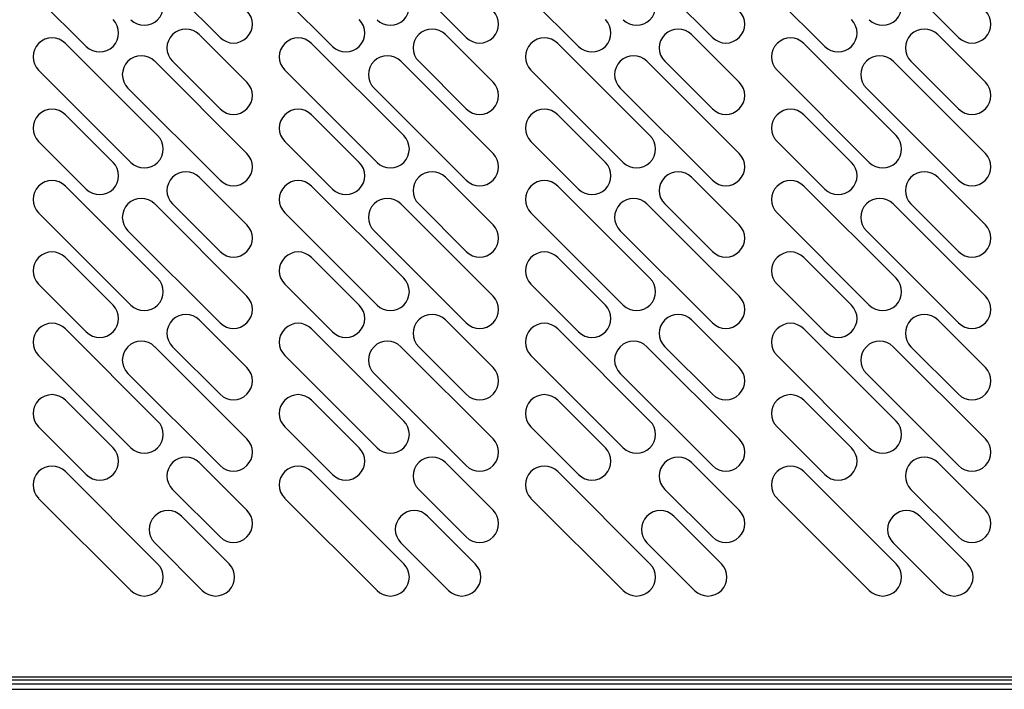
# Model space of a CAD drawing. Units: millimetres. Extents: x 13543 to 93966, y -2526 to 14065.
# Drawn here: x 51386 to 51620, y 8972 to 9132 of the extents above; entities that cross this region are included whole.
import ezdxf

# ---------------------------------------------------------------- set-up
doc = ezdxf.new("R2010")
doc.units = ezdxf.units.MM
doc.layers.add('10EN1551', color=7, linetype='Continuous')
doc.layers.add('10EN1554', color=7, linetype='Continuous')

msp = doc.modelspace()

# ---------------------------------------------------------------- linework, layer by layer
at = {"layer": '10EN1551', "color": 7, "linetype": 'Continuous'}
for p, q in [((51751.45, 8973.55), (51138.85, 8973.55)), ((51751.45, 8973.54), (51138.85, 8973.54)), ((51751.45, 8972.34), (51138.85, 8972.34))]:
    msp.add_line(p, q, dxfattribs=at)
at = {"layer": '10EN1554', "color": 7, "linetype": 'Continuous'}
for p, q in [((51434.09, 9127.38), (51412.17, 9149.3)), ((51492.59, 9127.38), (51470.67, 9149.3)), ((51551.09, 9127.38), (51529.17, 9149.3)), ((51609.59, 9127.38), (51587.67, 9149.3)), ((51402.27, 9125.25), (51390.96, 9136.57)), ((51460.77, 9125.25), (51449.46, 9136.57)), ((51519.27, 9125.25), (51507.96, 9136.57)), ((51577.77, 9125.25), (51566.46, 9136.57)), ((51429.14, 9128.08), (51440.46, 9116.77)), ((51487.64, 9128.08), (51498.96, 9116.77)), ((51546.14, 9128.08), (51557.46, 9116.77)), ((51604.64, 9128.08), (51615.96, 9116.77)), ((51397.32, 9125.96), (51419.24, 9104.04)), ((51455.82, 9125.96), (51477.74, 9104.04)), ((51514.32, 9125.96), (51536.24, 9104.04)), ((51572.82, 9125.96), (51594.74, 9104.04)), ((51418.54, 9121.72), (51440.46, 9099.8)), ((51434.09, 9110.41), (51422.78, 9121.72)), ((51477.04, 9121.72), (51498.96, 9099.8)), ((51492.59, 9110.41), (51481.28, 9121.72)), ((51535.54, 9121.72), (51557.46, 9099.8)), ((51551.09, 9110.41), (51539.78, 9121.72)), ((51594.04, 9121.72), (51615.96, 9099.8)), ((51609.59, 9110.41), (51598.28, 9121.72)), ((51412.88, 9097.68), (51390.96, 9119.6)), ((51471.38, 9097.68), (51449.46, 9119.6)), ((51529.88, 9097.68), (51507.96, 9119.6)), ((51588.38, 9097.68), (51566.46, 9119.6)), ((51434.09, 9093.43), (51412.17, 9115.36)), ((51492.59, 9093.43), (51470.67, 9115.36)), ((51551.09, 9093.43), (51529.17, 9115.36)), ((51609.59, 9093.43), (51587.67, 9115.36)), ((51397.32, 9108.99), (51408.64, 9097.68)), ((51455.82, 9108.99), (51467.14, 9097.68)), ((51514.32, 9108.99), (51525.64, 9097.68)), ((51572.82, 9108.99), (51584.14, 9097.68)), ((51402.27, 9091.31), (51390.96, 9102.63)), ((51460.77, 9091.31), (51449.46, 9102.63)), ((51519.27, 9091.31), (51507.96, 9102.63)), ((51577.77, 9091.31), (51566.46, 9102.63)), ((51429.14, 9094.14), (51440.46, 9082.83)), ((51487.64, 9094.14), (51498.96, 9082.83)), ((51546.14, 9094.14), (51557.46, 9082.83)), ((51604.64, 9094.14), (51615.96, 9082.83)), ((51397.32, 9092.02), (51419.24, 9070.1)), ((51455.82, 9092.02), (51477.74, 9070.1)), ((51514.32, 9092.02), (51536.24, 9070.1)), ((51572.82, 9092.02), (51594.74, 9070.1)), ((51418.54, 9087.78), (51440.46, 9065.86)), ((51434.09, 9076.46), (51422.78, 9087.78)), ((51477.04, 9087.78), (51498.96, 9065.86)), ((51492.59, 9076.46), (51481.28, 9087.78)), ((51535.54, 9087.78), (51557.46, 9065.86)), ((51551.09, 9076.46), (51539.78, 9087.78)), ((51594.04, 9087.78), (51615.96, 9065.86)), ((51609.59, 9076.46), (51598.28, 9087.78)), ((51412.88, 9063.74), (51390.96, 9085.66)), ((51471.38, 9063.74), (51449.46, 9085.66)), ((51529.88, 9063.74), (51507.96, 9085.66)), ((51588.38, 9063.74), (51566.46, 9085.66)), ((51434.09, 9059.49), (51412.17, 9081.41)), ((51492.59, 9059.49), (51470.67, 9081.41)), ((51551.09, 9059.49), (51529.17, 9081.41)), ((51609.59, 9059.49), (51587.67, 9081.41)), ((51397.32, 9075.05), (51408.64, 9063.74)), ((51455.82, 9075.05), (51467.14, 9063.74)), ((51514.32, 9075.05), (51525.64, 9063.74)), ((51572.82, 9075.05), (51584.14, 9063.74)), ((51402.27, 9057.37), (51390.96, 9068.69)), ((51460.77, 9057.37), (51449.46, 9068.69)), ((51519.27, 9057.37), (51507.96, 9068.69)), ((51577.77, 9057.37), (51566.46, 9068.69)), ((51429.14, 9060.2), (51440.46, 9048.89)), ((51487.64, 9060.2), (51498.96, 9048.89)), ((51546.14, 9060.2), (51557.46, 9048.89)), ((51604.64, 9060.2), (51615.96, 9048.89)), ((51397.32, 9058.08), (51419.24, 9036.16)), ((51455.82, 9058.08), (51477.74, 9036.16)), ((51514.32, 9058.08), (51536.24, 9036.16)), ((51572.82, 9058.08), (51594.74, 9036.16)), ((51418.54, 9053.84), (51440.46, 9031.92)), ((51434.09, 9042.52), (51422.78, 9053.84)), ((51477.04, 9053.84), (51498.96, 9031.92)), ((51492.59, 9042.52), (51481.28, 9053.84)), ((51535.54, 9053.84), (51557.46, 9031.92)), ((51551.09, 9042.52), (51539.78, 9053.84)), ((51594.04, 9053.84), (51615.96, 9031.92)), ((51609.59, 9042.52), (51598.28, 9053.84)), ((51412.88, 9029.8), (51390.96, 9051.72)), ((51471.38, 9029.8), (51449.46, 9051.72)), ((51529.88, 9029.8), (51507.96, 9051.72)), ((51588.38, 9029.8), (51566.46, 9051.72)), ((51434.09, 9025.55), (51412.17, 9047.47)), ((51492.59, 9025.55), (51470.67, 9047.47)), ((51551.09, 9025.55), (51529.17, 9047.47)), ((51609.59, 9025.55), (51587.67, 9047.47)), ((51397.32, 9041.11), (51408.64, 9029.8)), ((51455.82, 9041.11), (51467.14, 9029.8)), ((51514.32, 9041.11), (51525.64, 9029.8)), ((51572.82, 9041.11), (51584.14, 9029.8)), ((51402.27, 9023.43), (51390.96, 9034.74)), ((51460.77, 9023.43), (51449.46, 9034.74)), ((51519.27, 9023.43), (51507.96, 9034.74)), ((51577.77, 9023.43), (51566.46, 9034.74)), ((51429.14, 9026.26), (51440.46, 9014.95)), ((51487.64, 9026.26), (51498.96, 9014.95)), ((51546.14, 9026.26), (51557.46, 9014.95)), ((51604.64, 9026.26), (51615.96, 9014.95)), ((51419.24, 9002.22), (51397.32, 9024.14)), ((51477.74, 9002.22), (51455.82, 9024.14)), ((51536.24, 9002.22), (51514.32, 9024.14)), ((51594.74, 9002.22), (51572.82, 9024.14)), ((51434.09, 9008.58), (51422.78, 9019.9)), ((51492.59, 9008.58), (51481.28, 9019.9)), ((51551.09, 9008.58), (51539.78, 9019.9)), ((51609.59, 9008.58), (51598.28, 9019.9)), ((51390.96, 9017.77), (51412.88, 8995.85)), ((51449.46, 9017.77), (51471.38, 8995.85)), ((51507.96, 9017.77), (51529.88, 8995.85)), ((51566.46, 9017.77), (51588.38, 8995.85)), ((51424.9, 9013.53), (51436.21, 9002.22)), ((51483.4, 9013.53), (51494.71, 9002.22)), ((51541.9, 9013.53), (51553.21, 9002.22)), ((51600.4, 9013.53), (51611.71, 9002.22)), ((51429.85, 8995.85), (51418.54, 9007.17)), ((51488.35, 8995.85), (51477.04, 9007.17)), ((51546.85, 8995.85), (51535.54, 9007.17)), ((51605.35, 8995.85), (51594.04, 9007.17)), ((51133.45, 8975.3), (51756.85, 8975.3)), ((51756.85, 8974.49), (51133.45, 8974.49))]:
    msp.add_line(p, q, dxfattribs=at)
for centre, start, end in [((51416.06, 9134.8), 225, 45), ((51474.56, 9134.8), 225, 45), ((51533.06, 9134.8), 225, 45), ((51591.56, 9134.8), 225, 45), ((51437.27, 9130.56), 225, 45), ((51495.77, 9130.56), 225, 45), ((51554.27, 9130.56), 225, 45), ((51612.77, 9130.56), 225, 45), ((51405.46, 9128.44), 225, 45), ((51463.96, 9128.44), 225, 45), ((51522.46, 9128.44), 225, 45), ((51580.96, 9128.44), 225, 45), ((51425.96, 9124.9), 45, 225), ((51484.46, 9124.9), 45, 225), ((51542.96, 9124.9), 45, 225), ((51601.46, 9124.9), 45, 225), ((51394.14, 9122.78), 45, 225), ((51452.64, 9122.78), 45, 225), ((51511.14, 9122.78), 45, 225), ((51569.64, 9122.78), 45, 225), ((51415.35, 9118.54), 45, 225), ((51473.85, 9118.54), 45, 225), ((51532.35, 9118.54), 45, 225), ((51590.85, 9118.54), 45, 225), ((51437.27, 9113.59), 225, 45), ((51495.77, 9113.59), 225, 45), ((51554.27, 9113.59), 225, 45), ((51612.77, 9113.59), 225, 45), ((51394.14, 9105.81), 45, 225), ((51452.64, 9105.81), 45, 225), ((51511.14, 9105.81), 45, 225), ((51569.64, 9105.81), 45, 225), ((51416.06, 9100.86), 225, 45), ((51474.56, 9100.86), 225, 45), ((51533.06, 9100.86), 225, 45), ((51591.56, 9100.86), 225, 45), ((51437.27, 9096.62), 225, 45), ((51495.77, 9096.62), 225, 45), ((51554.27, 9096.62), 225, 45), ((51612.77, 9096.62), 225, 45), ((51405.46, 9094.5), 225, 45), ((51463.96, 9094.5), 225, 45), ((51522.46, 9094.5), 225, 45), ((51580.96, 9094.5), 225, 45), ((51394.14, 9088.84), 45, 225), ((51425.96, 9090.96), 45, 225), ((51452.64, 9088.84), 45, 225), ((51484.46, 9090.96), 45, 225), ((51511.14, 9088.84), 45, 225), ((51542.96, 9090.96), 45, 225), ((51569.64, 9088.84), 45, 225), ((51601.46, 9090.96), 45, 225), ((51415.35, 9084.6), 45, 225), ((51473.85, 9084.6), 45, 225), ((51532.35, 9084.6), 45, 225), ((51590.85, 9084.6), 45, 225), ((51437.27, 9079.65), 225, 45), ((51495.77, 9079.65), 225, 45), ((51554.27, 9079.65), 225, 45), ((51612.77, 9079.65), 225, 45), ((51394.14, 9071.87), 45, 225), ((51452.64, 9071.87), 45, 225), ((51511.14, 9071.87), 45, 225), ((51569.64, 9071.87), 45, 225), ((51416.06, 9066.92), 225, 45), ((51474.56, 9066.92), 225, 45), ((51533.06, 9066.92), 225, 45), ((51591.56, 9066.92), 225, 45), ((51437.27, 9062.68), 225, 45), ((51495.77, 9062.68), 225, 45), ((51554.27, 9062.68), 225, 45), ((51612.77, 9062.68), 225, 45), ((51405.46, 9060.55), 225, 45), ((51463.96, 9060.55), 225, 45), ((51522.46, 9060.55), 225, 45), ((51580.96, 9060.55), 225, 45), ((51425.96, 9057.02), 45, 225), ((51484.46, 9057.02), 45, 225), ((51542.96, 9057.02), 45, 225), ((51601.46, 9057.02), 45, 225), ((51394.14, 9054.9), 45, 225), ((51452.64, 9054.9), 45, 225), ((51511.14, 9054.9), 45, 225), ((51569.64, 9054.9), 45, 225), ((51415.35, 9050.65), 45, 225), ((51473.85, 9050.65), 45, 225), ((51532.35, 9050.65), 45, 225), ((51590.85, 9050.65), 45, 225), ((51437.27, 9045.71), 225, 45), ((51495.77, 9045.71), 225, 45), ((51554.27, 9045.71), 225, 45), ((51612.77, 9045.71), 225, 45), ((51394.14, 9037.93), 45, 225), ((51452.64, 9037.93), 45, 225), ((51511.14, 9037.93), 45, 225), ((51569.64, 9037.93), 45, 225), ((51416.06, 9032.98), 225, 45), ((51474.56, 9032.98), 225, 45), ((51533.06, 9032.98), 225, 45), ((51591.56, 9032.98), 225, 45), ((51437.27, 9028.73), 225, 45), ((51495.77, 9028.73), 225, 45), ((51554.27, 9028.73), 225, 45), ((51612.77, 9028.73), 225, 45), ((51405.46, 9026.61), 225, 45), ((51463.96, 9026.61), 225, 45), ((51522.46, 9026.61), 225, 45), ((51580.96, 9026.61), 225, 45), ((51394.14, 9020.96), 45, 225), ((51425.96, 9023.08), 45, 225), ((51452.64, 9020.96), 45, 225), ((51484.46, 9023.08), 45, 225), ((51511.14, 9020.96), 45, 225), ((51542.96, 9023.08), 45, 225), ((51569.64, 9020.96), 45, 225), ((51601.46, 9023.08), 45, 225), ((51421.72, 9010.35), 45, 225), ((51437.27, 9011.76), 225, 45), ((51480.22, 9010.35), 45, 225), ((51495.77, 9011.76), 225, 45), ((51538.72, 9010.35), 45, 225), ((51554.27, 9011.76), 225, 45), ((51597.22, 9010.35), 45, 225), ((51612.77, 9011.76), 225, 45), ((51416.06, 8999.04), 225, 45), ((51433.03, 8999.04), 225, 45), ((51474.56, 8999.04), 225, 45), ((51491.53, 8999.04), 225, 45), ((51533.06, 8999.04), 225, 45), ((51550.03, 8999.04), 225, 45), ((51591.56, 8999.04), 225, 45), ((51608.53, 8999.04), 225, 45)]:
    msp.add_arc(centre, 4.5, start, end, dxfattribs=at)

doc.saveas('drawing.dxf')
